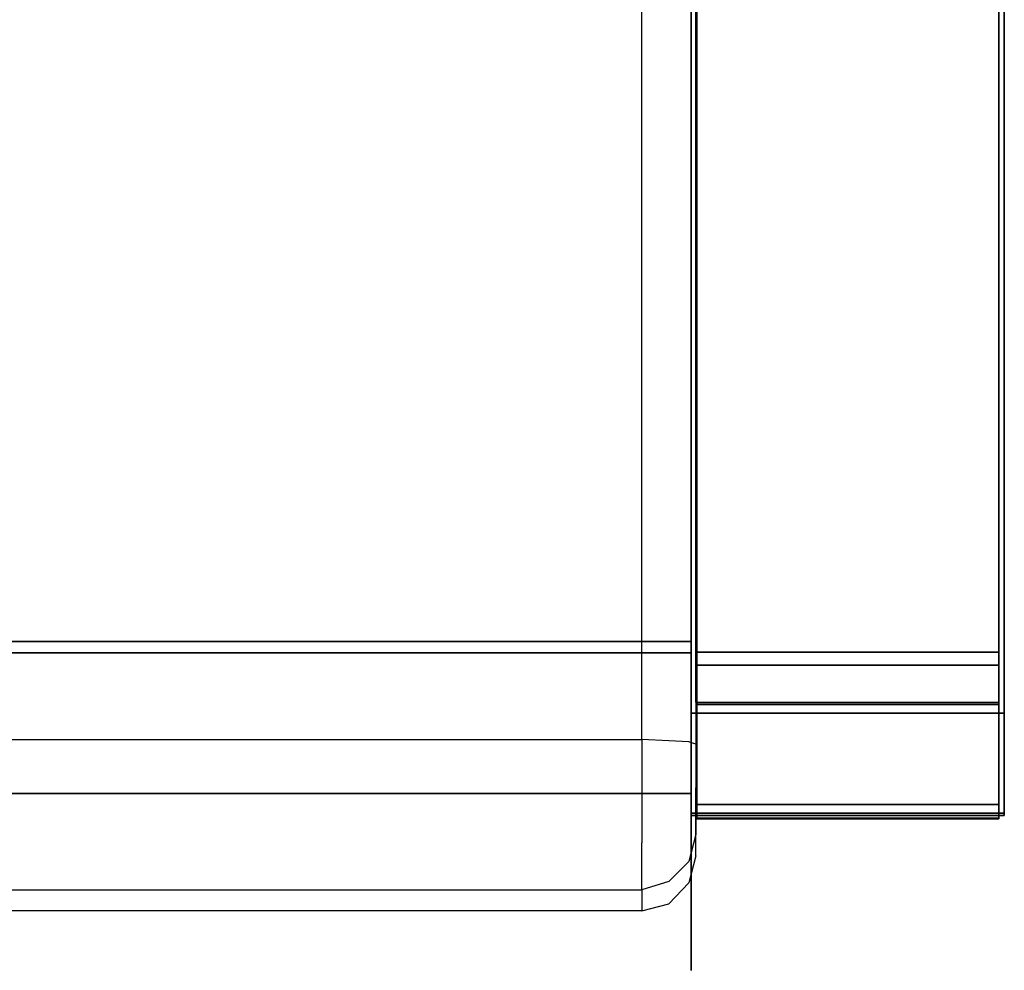
# Model space of a CAD drawing. Units: metres. Extents: x 140.009 to 140.651, y 13.504 to 14.184.
# Drawn here: x 140.472 to 140.651, y 13.504 to 13.677 of the extents above; entities that cross this region are included whole.
import ezdxf

# ---------------------------------------------------------------- set-up
doc = ezdxf.new("R2010")
doc.units = ezdxf.units.M
doc.header["$LTSCALE"] = 0.0125
for name, color, linetype in [('72_KUX_INSERT', 7, 'Continuous'), ('72_KUX_S5050_D2_ANY', 2, 'Continuous'), ('72_KUX_STUHL_D3_CH_GESTELL', 7, 'Continuous'), ('72_KUX_STUHL_D3_CH_POLSTER', 7, 'Continuous')]:
    doc.layers.add(name, color=color, linetype=linetype)

# ---------------------------------------------------------------- blocks, each defined once
blk = doc.blocks.new('72_KUX_S5050_D2_SESS1')
at = {"layer": '72_KUX_S5050_D2_ANY'}
for p, q in [((0.255, -0.26795), (0.255, 0.16531)), ((0.26483, -0.14847), (0.26483, -0.03583)), ((0.26483, -0.14847), (0.26483, -0.03583)), ((0.31998, -0.03583), (0.31998, -0.14847)), ((0.31998, -0.14847), (0.31998, -0.03583)), ((0.26483, -0.14847), (0.26483, -0.26111)), ((0.26483, -0.26111), (0.26483, -0.14847)), ((0.31998, -0.26111), (0.31998, -0.14847)), ((0.31998, -0.26111), (0.31998, -0.14847)), ((0.26483, -0.26111), (0.26483, -0.27073)), ((0.26483, -0.26111), (0.26483, -0.27073)), ((0.26483, -0.26111), (0.31998, -0.26111)), ((0.31998, -0.27073), (0.31998, -0.26111)), ((0.31998, -0.27073), (0.31998, -0.26111)), ((-0.255, -0.26795), (0.255, -0.26795)), ((0.255, -0.26795), (0.255, -0.278)), ((0.25992, -0.26817), (0.255, -0.26795)), ((0.26355, -0.26838), (0.25992, -0.26817)), ((0.26483, -0.26881), (0.26355, -0.26838)), ((0.26483, -0.27073), (0.26483, -0.27672)), ((0.26483, -0.27073), (0.26483, -0.27672)), ((0.31998, -0.27073), (0.31998, -0.27672)), ((0.31998, -0.27073), (0.31998, -0.27672)), ((0.26483, -0.27672), (0.26483, -0.28014)), ((0.26483, -0.28014), (0.26483, -0.27672)), ((0.31998, -0.27928), (0.31998, -0.27672)), ((0.31998, -0.27672), (0.31998, -0.27928)), ((0.255, -0.278), (0.255, -0.28676)), ((0.31998, -0.28228), (0.31998, -0.27928)), ((0.31998, -0.27928), (0.31998, -0.28228)), ((0.26483, -0.28014), (0.26483, -0.28377)), ((0.26483, -0.28377), (0.26483, -0.28014)), ((0.31998, -0.28228), (0.26483, -0.28228)), ((0.26483, -0.28377), (0.26483, -0.28527)), ((0.26483, -0.28527), (0.26483, -0.28377)), ((0.255, -0.29296), (0.255, -0.28676)), ((0.26483, -0.28527), (0.26355, -0.29018)), ((0.26483, -0.28912), (0.26483, -0.28527)), ((0.26483, -0.28912), (0.26483, -0.28527)), ((0.26355, -0.29018), (0.25992, -0.29382)), ((0.26483, -0.28912), (0.26355, -0.29403)), ((0.255, -0.29531), (0.255, -0.29296)), ((0.25992, -0.29382), (0.255, -0.29531)), ((-0.255, -0.29531), (0.255, -0.29531)), ((0.255, -0.29531), (0.255, -0.29916)), ((0.26355, -0.29403), (0.25992, -0.29788)), ((0.255, -0.29916), (-0.255, -0.29916)), ((0.255, -0.29916), (0.25992, -0.29788))]:
    blk.add_line(p, q, dxfattribs=at)
blk = doc.blocks.new('72kux_stuhl278EC756FC66D4F839E521B4287A7F752')
blk.add_blockref('72_KUX_S5050_D2_SESS1', (0, 0))
blk = doc.blocks.new('72KUX_S5050_D3_AL1')
for points, invisible_edges in [([(0, -0.18209, 0.35176), (0, 0.01159, 0.18707), (0, -0.53797, 0.17292), (0, -0.18209, 0.35176)], 15), ([(0, 0.0035, 0.12357), (0, -0.53797, 0.17292), (0, 0.01159, 0.18707), (0, 0.0035, 0.12357)], 11), ([(0.057, 0.0035, 0.12357), (0.057, 0.01159, 0.18707), (0.057, -0.53797, 0.17292), (0.057, 0.0035, 0.12357)], 14), ([(0.057, -0.53797, 0.17292), (0.057, 0.01159, 0.18707), (0.057, -0.18209, 0.35176), (0.057, -0.53797, 0.17292)], 15), ([(0, 0.00005, 0.05965), (0, -0.54056, 0.07587), (0, 0.0035, 0.12357), (0, 0.00005, 0.05965)], 11), ([(0, -0.54056, 0.07587), (0, -0.53797, 0.17292), (0, 0.0035, 0.12357), (0, -0.54056, 0.07587)], 14), ([(0.057, -0.54056, 0.07587), (0.057, 0.0035, 0.12357), (0.057, -0.53797, 0.17292), (0.057, -0.54056, 0.07587)], 11), ([(0.057, 0.0035, 0.12357), (0.057, -0.54056, 0.07587), (0.057, 0.00005, 0.05965), (0.057, 0.0035, 0.12357)], 11), ([(0, -0.54056, 0.07587), (0, 0.00005, 0.05965), (0, -0.54096, 0.03012), (0, -0.54056, 0.07587)], 11), ([(0, 0.00005, 0.05965), (0, -0.00037, 0.03977), (0, -0.54096, 0.03012), (0, 0.00005, 0.05965)], 14), ([(0, 0), (0.057, 0), (0, -0.54096, 0.03012), (0, 0)], 10), ([(0.057, 0), (0.057, -0.54096, 0.03012), (0, -0.54096, 0.03012), (0.057, 0)], 12), ([(0, -0.00038, 0.01988), (0, 0), (0, -0.54096, 0.03012), (0, -0.00038, 0.01988)], 12), ([(0.057, -0.00037, 0.03977), (0.057, 0.00005, 0.05965), (0.057, -0.54096, 0.03012), (0.057, -0.00037, 0.03977)], 14), ([(0.057, -0.54096, 0.03012), (0.057, 0.00005, 0.05965), (0.057, -0.54056, 0.07587), (0.057, -0.54096, 0.03012)], 11), ([(0.057, 0), (0.057, -0.00038, 0.01988), (0.057, -0.54096, 0.03012), (0.057, 0)], 10), ([(0, -0.00037, 0.03977), (0, -0.00038, 0.01988), (0, -0.54096, 0.03012), (0, -0.00037, 0.03977)], 14), ([(0.057, -0.00038, 0.01988), (0.057, -0.00037, 0.03977), (0.057, -0.54096, 0.03012), (0.057, -0.00038, 0.01988)], 14), ([(0, -0.29519, 0.36279), (0, -0.18209, 0.35176), (0, -0.53797, 0.17292), (0, -0.29519, 0.36279)], 14), ([(0.057, -0.53797, 0.17292), (0.057, -0.18209, 0.35176), (0.057, -0.29519, 0.36279), (0.057, -0.53797, 0.17292)], 13), ([(0.057, -0.29519, 0.36279), (0, -0.29519, 0.36279), (0.057, -0.40871, 0.36769), (0.057, -0.29519, 0.36279)], 11), ([(0, -0.29519, 0.36279), (0, -0.40871, 0.36769), (0.057, -0.40871, 0.36769), (0, -0.29519, 0.36279)], 14), ([(0, -0.53189, 0.26982), (0, -0.29519, 0.36279), (0, -0.53797, 0.17292), (0, -0.53189, 0.26982)], 11), ([(0, -0.40871, 0.36769), (0, -0.29519, 0.36279), (0, -0.53189, 0.26982), (0, -0.40871, 0.36769)], 14), ([(0.057, -0.40871, 0.36769), (0.057, -0.53189, 0.26982), (0.057, -0.29519, 0.36279), (0.057, -0.40871, 0.36769)], 11), ([(0.057, -0.53797, 0.17292), (0.057, -0.29519, 0.36279), (0.057, -0.53189, 0.26982), (0.057, -0.53797, 0.17292)], 11), ([(0.057, -0.52233, 0.36644), (0.057, -0.40871, 0.36769), (0, -0.52233, 0.36644), (0.057, -0.52233, 0.36644)], 10), ([(0.057, -0.40871, 0.36769), (0, -0.40871, 0.36769), (0, -0.52233, 0.36644), (0.057, -0.40871, 0.36769)], 13), ([(0, -0.52233, 0.36644), (0, -0.40871, 0.36769), (0, -0.53189, 0.26982), (0, -0.52233, 0.36644)], 10), ([(0.057, -0.52233, 0.36644), (0.057, -0.53189, 0.26982), (0.057, -0.40871, 0.36769), (0.057, -0.52233, 0.36644)], 10), ([(0.057, -0.52233, 0.36644), (0, -0.52233, 0.36644), (0.057, -0.53189, 0.26982), (0.057, -0.52233, 0.36644)], 10), ([(0, -0.52233, 0.36644), (0, -0.53189, 0.26982), (0.057, -0.53189, 0.26982), (0, -0.52233, 0.36644)], 14), ([(0.057, -0.53797, 0.17292), (0.057, -0.53189, 0.26982), (0, -0.53797, 0.17292), (0.057, -0.53797, 0.17292)], 14), ([(0.057, -0.53189, 0.26982), (0, -0.53189, 0.26982), (0, -0.53797, 0.17292), (0.057, -0.53189, 0.26982)], 13), ([(0, -0.54056, 0.07587), (0.057, -0.54056, 0.07587), (0, -0.53797, 0.17292), (0, -0.54056, 0.07587)], 10), ([(0.057, -0.54056, 0.07587), (0.057, -0.53797, 0.17292), (0, -0.53797, 0.17292), (0.057, -0.54056, 0.07587)], 14), ([(0, -0.54096, 0.03012), (0.057, -0.54096, 0.03012), (0, -0.54056, 0.07587), (0, -0.54096, 0.03012)], 10), ([(0.057, -0.54096, 0.03012), (0.057, -0.54056, 0.07587), (0, -0.54056, 0.07587), (0.057, -0.54096, 0.03012)], 12)]:
    blk.add_3dface(points, dxfattribs=dict(invisible_edges=invisible_edges))
blk = doc.blocks.new('72KUX_S5050_D3_FUSS2')
for points, invisible_edges in [([(0, 0.00265, 0.30314), (0.055, 0.00265, 0.30314), (0, 0.53961, 0.27325), (0, 0.00265, 0.30314)], 10), ([(0.055, 0.00265, 0.30314), (0.055, 0.53961, 0.27325), (0, 0.53961, 0.27325), (0.055, 0.00265, 0.30314)], 12), ([(0, 0.00265, 0.30314), (0, 0.53961, 0.27325), (0, 0.03037, 0.27278), (0, 0.00265, 0.30314)], 14), ([(0, 0.03037, 0.27278), (0, 0.53961, 0.27325), (0, 0.51222, 0.24595), (0, 0.03037, 0.27278)], 11), ([(0.055, 0.00265, 0.30314), (0.055, 0.03037, 0.27278), (0.055, 0.53961, 0.27325), (0.055, 0.00265, 0.30314)], 11), ([(0.055, 0.03037, 0.27278), (0.055, 0.51222, 0.24595), (0.055, 0.53961, 0.27325), (0.055, 0.03037, 0.27278)], 14), ([(0, 0.03037, 0.27278), (0, 0.51222, 0.24595), (0.055, 0.03037, 0.27278), (0, 0.03037, 0.27278)], 10), ([(0, 0.51222, 0.24595), (0.055, 0.51222, 0.24595), (0.055, 0.03037, 0.27278), (0, 0.51222, 0.24595)], 12), ([(0, 0.02799, -0.00024), (0, 0), (0, 0.03037, 0.27278), (0, 0.02799, -0.00024)], 10), ([(0, 0), (0, 0.00265, 0.30314), (0, 0.03037, 0.27278), (0, 0)], 14), ([(0, 0.03037, 0.27278), (0.055, 0.03037, 0.27278), (0, 0.02799, -0.00024), (0, 0.03037, 0.27278)], 10), ([(0.055, 0.03037, 0.27278), (0.055, 0.02799, -0.00024), (0, 0.02799, -0.00024), (0.055, 0.03037, 0.27278)], 12), ([(0.055, 0.00265, 0.30314), (0.055, 0), (0.055, 0.03037, 0.27278), (0.055, 0.00265, 0.30314)], 14), ([(0.055, 0), (0.055, 0.02799, -0.00024), (0.055, 0.03037, 0.27278), (0.055, 0)], 12), ([(0, 0.02799, -0.00024), (0.055, 0.02799, -0.00024), (0, 0), (0, 0.02799, -0.00024)], 10), ([(0.055, 0.02799, -0.00024), (0.055, 0), (0, 0), (0.055, 0.02799, -0.00024)], 12), ([(0, 0.00265, 0.30314), (0, 0), (0.055, 0.00265, 0.30314), (0, 0.00265, 0.30314)], 10), ([(0, 0), (0.055, 0), (0.055, 0.00265, 0.30314), (0, 0)], 12)]:
    blk.add_3dface(points, dxfattribs=dict(invisible_edges=invisible_edges))
blk = doc.blocks.new('72KUX_S5050_D3_ALAUF')
for points, invisible_edges in [([(0.055, -0.44699, 0.0657), (0.055, -0.3337, 0.06079), (0, -0.44699, 0.0657), (0.055, -0.44699, 0.0657)], 14), ([(0, -0.44699, 0.0657), (0.055, -0.3337, 0.06079), (0, -0.3337, 0.06079), (0, -0.44699, 0.0657)], 11), ([(0, -0.44699, 0.0657), (0, -0.3337, 0.06079), (0, -0.44715, 0.0557), (0, -0.44699, 0.0657)], 14), ([(0, -0.44715, 0.0557), (0, -0.3337, 0.06079), (0, -0.3344, 0.05081), (0, -0.44715, 0.0557)], 11), ([(0.055, -0.3344, 0.05081), (0.055, -0.44715, 0.0557), (0, -0.3344, 0.05081), (0.055, -0.3344, 0.05081)], 14), ([(0, -0.3344, 0.05081), (0.055, -0.44715, 0.0557), (0, -0.44715, 0.0557), (0, -0.3344, 0.05081)], 11), ([(0.055, -0.3344, 0.05081), (0.055, -0.3337, 0.06079), (0.055, -0.44715, 0.0557), (0.055, -0.3344, 0.05081)], 11), ([(0.055, -0.3337, 0.06079), (0.055, -0.44699, 0.0657), (0.055, -0.44715, 0.0557), (0.055, -0.3337, 0.06079)], 14), ([(0, -0.56037, 0.06453), (0.055, -0.44699, 0.0657), (0, -0.44699, 0.0657), (0, -0.56037, 0.06453)], 11), ([(0, -0.56037, 0.06453), (0.055, -0.56037, 0.06453), (0.055, -0.44699, 0.0657), (0, -0.56037, 0.06453)], 12), ([(0, -0.56037, 0.06453), (0, -0.44699, 0.0657), (0, -0.44715, 0.0557), (0, -0.56037, 0.06453)], 14), ([(0, -0.56, 0.05454), (0, -0.44715, 0.0557), (0.055, -0.56, 0.05454), (0, -0.56, 0.05454)], 10), ([(0.055, -0.56, 0.05454), (0, -0.44715, 0.0557), (0.055, -0.44715, 0.0557), (0.055, -0.56, 0.05454)], 11), ([(0, -0.56, 0.05454), (0, -0.56037, 0.06453), (0, -0.44715, 0.0557), (0, -0.56, 0.05454)], 10), ([(0.055, -0.44699, 0.0657), (0.055, -0.56037, 0.06453), (0.055, -0.44715, 0.0557), (0.055, -0.44699, 0.0657)], 14), ([(0.055, -0.56, 0.05454), (0.055, -0.44715, 0.0557), (0.055, -0.56037, 0.06453), (0.055, -0.56, 0.05454)], 10), ([(0, -0.56, 0.05454), (0.055, -0.56, 0.05454), (0, -0.56037, 0.06453), (0, -0.56, 0.05454)], 10), ([(0.055, -0.56, 0.05454), (0.055, -0.56037, 0.06453), (0, -0.56037, 0.06453), (0.055, -0.56, 0.05454)], 12)]:
    blk.add_3dface(points, dxfattribs=dict(invisible_edges=invisible_edges))
blk = doc.blocks.new('72KUX_S5050_D3_SITZ1')
for points, invisible_edges in [([(0.132, 0.5319, -0.01121), (0.19336, 0.04921, 0.04105), (0.07517, 0.04921, 0.04105), (0.132, 0.5319, -0.01121)], 13), ([(0.19336, 0.04921, 0.04105), (0.132, 0.5319, -0.01121), (0.1452, 0.5319, -0.01121), (0.19336, 0.04921, 0.04105)], 13), ([(0.19336, 0.04921, 0.04105), (0.1452, 0.5319, -0.01121), (0.17361, 0.5319, -0.01121), (0.19336, 0.04921, 0.04105)], 13), ([(0.19336, 0.04921, 0.04105), (0.17361, 0.5319, -0.01121), (0.20809, 0.5319, -0.01121), (0.19336, 0.04921, 0.04105)], 13), ([(0.19336, 0.04921, 0.04105), (0.2112, 0.5319, -0.01121), (0.231, 0.5319, -0.01121), (0.19336, 0.04921, 0.04105)], 13), ([(0.264, 0.5319, -0.01121), (0.264, 0.04921, 0.04105), (0.19336, 0.04921, 0.04105), (0.264, 0.5319, -0.01121)], 12), ([(0.19336, 0.04921, 0.04105), (0.20809, 0.5319, -0.01121), (0.2112, 0.5319, -0.01121), (0.19336, 0.04921, 0.04105)], 13), ([(0.19336, 0.04921, 0.04105), (0.231, 0.5319, -0.01121), (0.264, 0.5319, -0.01121), (0.19336, 0.04921, 0.04105)], 13), ([(0.264, 0.04921, 0.04105), (0.264, 0.5319, -0.01121), (0.264, 0.53158, 0.08334), (0.264, 0.04921, 0.04105)], 12), ([(0.264, 0.53158, 0.08334), (0.264, 0.48463, 0.0908), (0.264, 0.04921, 0.04105), (0.264, 0.53158, 0.08334)], 14), ([(0.264, 0.04921, 0.04105), (0.264, 0.48463, 0.0908), (0.264, 0.48147, 0.0938), (0.264, 0.04921, 0.04105)], 13), ([(0.264, 0.04921, 0.04105), (0.264, 0.48147, 0.0938), (0.264, 0.47863, 0.09685), (0.264, 0.04921, 0.04105)], 13), ([(0.264, 0.04921, 0.04105), (0.264, 0.47863, 0.09685), (0.264, 0.47588, 0.09991), (0.264, 0.04921, 0.04105)], 13), ([(0.264, 0.04921, 0.04105), (0.264, 0.47588, 0.09991), (0.264, 0.47296, 0.10294), (0.264, 0.04921, 0.04105)], 13), ([(0.264, 0.04921, 0.04105), (0.264, 0.47296, 0.10294), (0.264, 0.46964, 0.10592), (0.264, 0.04921, 0.04105)], 13), ([(0.264, 0.04921, 0.04105), (0.264, 0.46964, 0.10592), (0.264, 0.46566, 0.1088), (0.264, 0.04921, 0.04105)], 13), ([(0.264, 0.04921, 0.04105), (0.264, 0.46566, 0.1088), (0.264, 0.46078, 0.11156), (0.264, 0.04921, 0.04105)], 13), ([(0.264, 0.04921, 0.04105), (0.264, 0.46078, 0.11156), (0.264, 0.45513, 0.11419), (0.264, 0.04921, 0.04105)], 13), ([(0.264, 0.04921, 0.04105), (0.264, 0.45513, 0.11419), (0.264, 0.44897, 0.11671), (0.264, 0.04921, 0.04105)], 13), ([(0.264, 0.04921, 0.04105), (0.264, 0.44897, 0.11671), (0.264, 0.44225, 0.11915), (0.264, 0.04921, 0.04105)], 13), ([(0.264, 0.04921, 0.04105), (0.264, 0.44225, 0.11915), (0.264, 0.43493, 0.12152), (0.264, 0.04921, 0.04105)], 13), ([(0.264, 0.04921, 0.04105), (0.264, 0.43493, 0.12152), (0.264, 0.42696, 0.12383), (0.264, 0.04921, 0.04105)], 13), ([(0.264, 0.04921, 0.04105), (0.264, 0.42696, 0.12383), (0.264, 0.42263, 0.12498), (0.264, 0.04921, 0.04105)], 13), ([(0.264, 0.04921, 0.04105), (0.264, 0.42263, 0.12498), (0.264, 0.4183, 0.12612), (0.264, 0.04921, 0.04105)], 13), ([(0.264, 0.04921, 0.04105), (0.264, 0.4183, 0.12612), (0.264, 0.4136, 0.12726), (0.264, 0.04921, 0.04105)], 13), ([(0.264, 0.04921, 0.04105), (0.264, 0.4136, 0.12726), (0.264, 0.4089, 0.12838), (0.264, 0.04921, 0.04105)], 13), ([(0.264, 0.04921, 0.04105), (0.264, 0.4089, 0.12838), (0.264, 0.40387, 0.12946), (0.264, 0.04921, 0.04105)], 13), ([(0.264, 0.04921, 0.04105), (0.264, 0.40387, 0.12946), (0.264, 0.39884, 0.13052), (0.264, 0.04921, 0.04105)], 13), ([(0.264, 0.04921, 0.04105), (0.264, 0.39884, 0.13052), (0.264, 0.3935, 0.13151), (0.264, 0.04921, 0.04105)], 13), ([(0.264, 0.04921, 0.04105), (0.264, 0.3935, 0.13151), (0.264, 0.38816, 0.13245), (0.264, 0.04921, 0.04105)], 13), ([(0.264, 0.04921, 0.04105), (0.264, 0.38816, 0.13245), (0.264, 0.38248, 0.13329), (0.264, 0.04921, 0.04105)], 13), ([(0.264, 0.04921, 0.04105), (0.264, 0.38248, 0.13329), (0.264, 0.37679, 0.13406), (0.264, 0.04921, 0.04105)], 13), ([(0.264, 0.04921, 0.04105), (0.264, 0.37679, 0.13406), (0.264, 0.37072, 0.13471), (0.264, 0.04921, 0.04105)], 13), ([(0.264, 0.04921, 0.04105), (0.264, 0.37072, 0.13471), (0.264, 0.36463, 0.13525), (0.264, 0.04921, 0.04105)], 13), ([(0.264, 0.04921, 0.04105), (0.264, 0.36463, 0.13525), (0.264, 0.35812, 0.13562), (0.264, 0.04921, 0.04105)], 13), ([(0.264, 0.04921, 0.04105), (0.264, 0.35812, 0.13562), (0.264, 0.3516, 0.13587), (0.264, 0.04921, 0.04105)], 13), ([(0.264, 0.04921, 0.04105), (0.264, 0.3516, 0.13587), (0.264, 0.3446, 0.13594), (0.264, 0.04921, 0.04105)], 13), ([(0.264, 0.04921, 0.04105), (0.264, 0.3446, 0.13594), (0.264, 0.3376, 0.13595), (0.264, 0.04921, 0.04105)], 13), ([(0.264, 0.04921, 0.04105), (0.264, 0.3376, 0.13595), (0.264, 0.33014, 0.13601), (0.264, 0.04921, 0.04105)], 13), ([(0.264, 0.04921, 0.04105), (0.264, 0.33014, 0.13601), (0.264, 0.32276, 0.13662), (0.264, 0.04921, 0.04105)], 13), ([(0.264, 0.04921, 0.04105), (0.264, 0.32276, 0.13662), (0.264, 0.29174, 0.14413), (0.264, 0.04921, 0.04105)], 13), ([(0.264, 0.04921, 0.04105), (0.264, 0.29174, 0.14413), (0.264, 0.26049, 0.15025), (0.264, 0.04921, 0.04105)], 13), ([(0.264, 0.04921, 0.04105), (0.264, 0.26049, 0.15025), (0.264, 0.22894, 0.15434), (0.264, 0.04921, 0.04105)], 13), ([(0.264, 0.04921, 0.04105), (0.264, 0.22894, 0.15434), (0.264, 0.19731, 0.15798), (0.264, 0.04921, 0.04105)], 13), ([(0.264, 0.04921, 0.04105), (0.264, 0.19731, 0.15798), (0.264, 0.18182, 0.15916), (0.264, 0.04921, 0.04105)], 13), ([(0.264, 0.04921, 0.04105), (0.264, 0.18182, 0.15916), (0.264, 0.167, 0.16012), (0.264, 0.04921, 0.04105)], 13), ([(0.13027, 0.167, 0.16012), (-0.01482, 0.15283, 0.16085), (0.15199, 0.15283, 0.16085), (0.13027, 0.167, 0.16012)], 15), ([(0.15199, 0.15283, 0.16085), (0.14604, 0.167, 0.16012), (0.13027, 0.167, 0.16012), (0.15199, 0.15283, 0.16085)], 15), ([(0.14604, 0.167, 0.16012), (0.15199, 0.15283, 0.16085), (0.264, 0.15283, 0.16085), (0.14604, 0.167, 0.16012)], 15), ([(0.264, 0.15283, 0.16085), (0.264, 0.167, 0.16012), (0.14604, 0.167, 0.16012), (0.264, 0.15283, 0.16085)], 14), ([(0.264, 0.04921, 0.04105), (0.264, 0.167, 0.16012), (0.264, 0.15283, 0.16085), (0.264, 0.04921, 0.04105)], 13), ([(0.15986, 0.13928, 0.16136), (0.15199, 0.15283, 0.16085), (-0.01482, 0.15283, 0.16085), (0.15986, 0.13928, 0.16136)], 15), ([(-0.01482, 0.15283, 0.16085), (-0.00725, 0.13928, 0.16136), (0.15986, 0.13928, 0.16136), (-0.01482, 0.15283, 0.16085)], 15), ([(0.15199, 0.15283, 0.16085), (0.15986, 0.13928, 0.16136), (0.264, 0.13928, 0.16136), (0.15199, 0.15283, 0.16085)], 15), ([(0.264, 0.13928, 0.16136), (0.264, 0.15283, 0.16085), (0.15199, 0.15283, 0.16085), (0.264, 0.13928, 0.16136)], 14), ([(0.264, 0.04921, 0.04105), (0.264, 0.15283, 0.16085), (0.264, 0.13928, 0.16136), (0.264, 0.04921, 0.04105)], 13), ([(0.01531, 0.12634, 0.16166), (0.15986, 0.13928, 0.16136), (-0.00725, 0.13928, 0.16136), (0.01531, 0.12634, 0.16166)], 15), ([(0.15986, 0.13928, 0.16136), (0.01531, 0.12634, 0.16166), (0.17866, 0.12634, 0.16166), (0.15986, 0.13928, 0.16136)], 15), ([(0.17866, 0.12634, 0.16166), (0.264, 0.13928, 0.16136), (0.15986, 0.13928, 0.16136), (0.17866, 0.12634, 0.16166)], 15), ([(0.264, 0.13928, 0.16136), (0.17866, 0.12634, 0.16166), (0.264, 0.12634, 0.16166), (0.264, 0.13928, 0.16136)], 11), ([(0.264, 0.04921, 0.04105), (0.264, 0.13928, 0.16136), (0.264, 0.12634, 0.16166), (0.264, 0.04921, 0.04105)], 13), ([(0.132, 0.11399, 0.16174), (0.17866, 0.12634, 0.16166), (0.01531, 0.12634, 0.16166), (0.132, 0.11399, 0.16174)], 15), ([(0.17866, 0.12634, 0.16166), (0.132, 0.11399, 0.16174), (0.18951, 0.11399, 0.16174), (0.17866, 0.12634, 0.16166)], 15), ([(0.264, 0.11399, 0.16174), (0.264, 0.12634, 0.16166), (0.17866, 0.12634, 0.16166), (0.264, 0.11399, 0.16174)], 14), ([(0.17866, 0.12634, 0.16166), (0.18951, 0.11399, 0.16174), (0.264, 0.11399, 0.16174), (0.17866, 0.12634, 0.16166)], 15), ([(0.264, 0.04921, 0.04105), (0.264, 0.12634, 0.16166), (0.264, 0.11399, 0.16174), (0.264, 0.04921, 0.04105)], 13), ([(0.132, 0.11399, 0.16174), (0.132, 0.10221, 0.16162), (0.20613, 0.10221, 0.16162), (0.132, 0.11399, 0.16174)], 15), ([(0.20613, 0.10221, 0.16162), (0.18951, 0.11399, 0.16174), (0.132, 0.11399, 0.16174), (0.20613, 0.10221, 0.16162)], 15), ([(0.264, 0.10221, 0.16162), (0.264, 0.11399, 0.16174), (0.18951, 0.11399, 0.16174), (0.264, 0.10221, 0.16162)], 14), ([(0.18951, 0.11399, 0.16174), (0.20613, 0.10221, 0.16162), (0.264, 0.10221, 0.16162), (0.18951, 0.11399, 0.16174)], 15), ([(0.264, 0.04921, 0.04105), (0.264, 0.11399, 0.16174), (0.264, 0.10221, 0.16162), (0.264, 0.04921, 0.04105)], 13), ([(0.20613, 0.10221, 0.16162), (0.132, 0.09091, 0.16131), (0.21942, 0.09091, 0.16131), (0.20613, 0.10221, 0.16162)], 15), ([(0.132, 0.09091, 0.16131), (0.20613, 0.10221, 0.16162), (0.132, 0.10221, 0.16162), (0.132, 0.09091, 0.16131)], 15), ([(0.21942, 0.09091, 0.16131), (0.264, 0.10221, 0.16162), (0.20613, 0.10221, 0.16162), (0.21942, 0.09091, 0.16131)], 15), ([(0.264, 0.10221, 0.16162), (0.21942, 0.09091, 0.16131), (0.264, 0.09091, 0.16131), (0.264, 0.10221, 0.16162)], 11), ([(0.264, 0.04921, 0.04105), (0.264, 0.10221, 0.16162), (0.264, 0.09091, 0.16131), (0.264, 0.04921, 0.04105)], 13), ([(0.22797, 0.08009, 0.16084), (0.21942, 0.09091, 0.16131), (0.132, 0.09091, 0.16131), (0.22797, 0.08009, 0.16084)], 15), ([(0.132, 0.09091, 0.16131), (0.132, 0.08009, 0.16084), (0.22797, 0.08009, 0.16084), (0.132, 0.09091, 0.16131)], 15), ([(0.264, 0.08009, 0.16084), (0.264, 0.09091, 0.16131), (0.21942, 0.09091, 0.16131), (0.264, 0.08009, 0.16084)], 14), ([(0.21942, 0.09091, 0.16131), (0.22797, 0.08009, 0.16084), (0.264, 0.08009, 0.16084), (0.21942, 0.09091, 0.16131)], 15), ([(0.264, 0.04921, 0.04105), (0.264, 0.09091, 0.16131), (0.264, 0.08009, 0.16084), (0.264, 0.04921, 0.04105)], 13), ([(0.22797, 0.08009, 0.16084), (0.132, 0.06984, 0.16016), (0.264, 0.06984, 0.16016), (0.22797, 0.08009, 0.16084)], 15), ([(0.132, 0.06984, 0.16016), (0.22797, 0.08009, 0.16084), (0.132, 0.08009, 0.16084), (0.132, 0.06984, 0.16016)], 15), ([(0.264, 0.06984, 0.16016), (0.264, 0.08009, 0.16084), (0.22797, 0.08009, 0.16084), (0.264, 0.06984, 0.16016)], 14), ([(0.264, 0.04921, 0.04105), (0.264, 0.08009, 0.16084), (0.264, 0.06984, 0.16016), (0.264, 0.04921, 0.04105)], 13), ([(0.132, 0.06984, 0.16016), (0.07663, 0.06024, 0.15925), (0.23777, 0.06024, 0.15925), (0.132, 0.06984, 0.16016)], 15), ([(0.23777, 0.06024, 0.15925), (0.264, 0.06984, 0.16016), (0.132, 0.06984, 0.16016), (0.23777, 0.06024, 0.15925)], 15), ([(0.264, 0.06984, 0.16016), (0.23777, 0.06024, 0.15925), (0.264, 0.06024, 0.15925), (0.264, 0.06984, 0.16016)], 11), ([(0.264, 0.04921, 0.04105), (0.264, 0.06984, 0.16016), (0.264, 0.06024, 0.15925), (0.264, 0.04921, 0.04105)], 13), ([(0.08926, 0.05138, 0.15807), (0.23777, 0.06024, 0.15925), (0.07663, 0.06024, 0.15925), (0.08926, 0.05138, 0.15807)], 15), ([(0.23777, 0.06024, 0.15925), (0.08926, 0.05138, 0.15807), (0.264, 0.05138, 0.15807), (0.23777, 0.06024, 0.15925)], 15), ([(0.264, 0.05138, 0.15807), (0.264, 0.06024, 0.15925), (0.23777, 0.06024, 0.15925), (0.264, 0.05138, 0.15807)], 14), ([(0.264, 0.04921, 0.04105), (0.264, 0.06024, 0.15925), (0.264, 0.05138, 0.15807), (0.264, 0.04921, 0.04105)], 13), ([(0.264, 0.04334, 0.1566), (0.264, 0.05138, 0.15807), (0.08926, 0.05138, 0.15807), (0.264, 0.04334, 0.1566)], 14), ([(0.08926, 0.05138, 0.15807), (0.09512, 0.04334, 0.1566), (0.264, 0.04334, 0.1566), (0.08926, 0.05138, 0.15807)], 15), ([(0.264, 0.04921, 0.04105), (0.264, 0.05138, 0.15807), (0.264, 0.04334, 0.1566), (0.264, 0.04921, 0.04105)], 13), ([(0.11577, 0.04717, 0.00127), (0.07517, 0.04921, 0.04105), (0.19336, 0.04921, 0.04105), (0.11577, 0.04717, 0.00127)], 13), ([(0.19336, 0.04921, 0.04105), (0.264, 0.04717, 0.00127), (0.11577, 0.04717, 0.00127), (0.19336, 0.04921, 0.04105)], 13), ([(0.264, 0.04717, 0.00127), (0.19336, 0.04921, 0.04105), (0.264, 0.04921, 0.04105), (0.264, 0.04717, 0.00127)], 9), ([(0.264, 0.04921, 0.04105), (0.264, 0.03623, 0.15479), (0.264, 0.03026, 0.15278), (0.264, 0.04921, 0.04105)], 13), ([(0.264, 0.04921, 0.04105), (0.264, -0.01069, 0.04836), (0.264, -0.01033, 0.03925), (0.264, 0.04921, 0.04105)], 13), ([(0.264, 0.04921, 0.04105), (0.264, 0.00021, 0.11558), (0.264, -0.00248, 0.10835), (0.264, 0.04921, 0.04105)], 13), ([(0.264, 0.04717, 0.00127), (0.264, 0.04921, 0.04105), (0.264, -0.01033, 0.03925), (0.264, 0.04717, 0.00127)], 14), ([(0.264, 0.04921, 0.04105), (0.264, 0.01239, 0.13843), (0.264, 0.00938, 0.13386), (0.264, 0.04921, 0.04105)], 13), ([(0.264, 0.04921, 0.04105), (0.264, -0.00837, 0.08517), (0.264, -0.00947, 0.07678), (0.264, 0.04921, 0.04105)], 13), ([(0.264, 0.04921, 0.04105), (0.264, 0.01819, 0.14551), (0.264, 0.01525, 0.14227), (0.264, 0.04921, 0.04105)], 13), ([(0.264, 0.04921, 0.04105), (0.264, 0.02544, 0.15065), (0.264, 0.0215, 0.14826), (0.264, 0.04921, 0.04105)], 13), ([(0.264, 0.04921, 0.04105), (0.264, -0.01024, 0.06755), (0.264, -0.01065, 0.05794), (0.264, 0.04921, 0.04105)], 13), ([(0.264, 0.04921, 0.04105), (0.264, 0.00621, 0.12847), (0.264, 0.00313, 0.12233), (0.264, 0.04921, 0.04105)], 13), ([(0.264, 0.04921, 0.04105), (0.264, -0.00486, 0.10079), (0.264, -0.00684, 0.09301), (0.264, 0.04921, 0.04105)], 13), ([(0.264, 0.04921, 0.04105), (0.264, 0.04334, 0.1566), (0.264, 0.03623, 0.15479), (0.264, 0.04921, 0.04105)], 13), ([(0.264, 0.04921, 0.04105), (0.264, -0.00684, 0.09301), (0.264, -0.00837, 0.08517), (0.264, 0.04921, 0.04105)], 13), ([(0.264, 0.04921, 0.04105), (0.264, -0.01065, 0.05794), (0.264, -0.01069, 0.04836), (0.264, 0.04921, 0.04105)], 13), ([(0.264, 0.04921, 0.04105), (0.264, -0.00947, 0.07678), (0.264, -0.01024, 0.06755), (0.264, 0.04921, 0.04105)], 13), ([(0.264, 0.04921, 0.04105), (0.264, 0.00938, 0.13386), (0.264, 0.00621, 0.12847), (0.264, 0.04921, 0.04105)], 13), ([(0.264, 0.04921, 0.04105), (0.264, -0.00248, 0.10835), (0.264, -0.00486, 0.10079), (0.264, 0.04921, 0.04105)], 13), ([(0.264, 0.04921, 0.04105), (0.264, 0.0215, 0.14826), (0.264, 0.01819, 0.14551), (0.264, 0.04921, 0.04105)], 13), ([(0.264, 0.04921, 0.04105), (0.264, 0.00313, 0.12233), (0.264, 0.00021, 0.11558), (0.264, 0.04921, 0.04105)], 13), ([(0.264, 0.04921, 0.04105), (0.264, 0.03026, 0.15278), (0.264, 0.02544, 0.15065), (0.264, 0.04921, 0.04105)], 13), ([(0.264, 0.04921, 0.04105), (0.264, 0.01525, 0.14227), (0.264, 0.01239, 0.13843), (0.264, 0.04921, 0.04105)], 13), ([(0.11577, 0.04717, 0.00127), (0.17697, 0.04193, 0.00096), (0.11033, 0.04193, 0.00096), (0.11577, 0.04717, 0.00127)], 15), ([(0.22852, 0.04193, 0.00096), (0.11577, 0.04717, 0.00127), (0.264, 0.04717, 0.00127), (0.22852, 0.04193, 0.00096)], 13), ([(0.11577, 0.04717, 0.00127), (0.22852, 0.04193, 0.00096), (0.17697, 0.04193, 0.00096), (0.11577, 0.04717, 0.00127)], 15), ([(0.264, 0.04717, 0.00127), (0.264, 0.04193, 0.00096), (0.22852, 0.04193, 0.00096), (0.264, 0.04717, 0.00127)], 14), ([(0.264, 0.04193, 0.00096), (0.264, 0.04717, 0.00127), (0.264, -0.01033, 0.03925), (0.264, 0.04193, 0.00096)], 14), ([(0.09512, 0.04334, 0.1566), (0.0922, 0.03623, 0.15479), (0.264, 0.03623, 0.15479), (0.09512, 0.04334, 0.1566)], 15), ([(0.264, 0.03623, 0.15479), (0.264, 0.04334, 0.1566), (0.09512, 0.04334, 0.1566), (0.264, 0.03623, 0.15479)], 14), ([(0.00513, 0.0365, 0.00037), (0.11033, 0.04193, 0.00096), (0.17697, 0.04193, 0.00096), (0.00513, 0.0365, 0.00037)], 15), ([(0.17697, 0.04193, 0.00096), (0.264, 0.0365, 0.00037), (0.00513, 0.0365, 0.00037), (0.17697, 0.04193, 0.00096)], 15), ([(0.264, 0.0365, 0.00037), (0.17697, 0.04193, 0.00096), (0.22852, 0.04193, 0.00096), (0.264, 0.0365, 0.00037)], 15), ([(0.264, 0.0365, 0.00037), (0.22852, 0.04193, 0.00096), (0.264, 0.04193, 0.00096), (0.264, 0.0365, 0.00037)], 11), ([(0.264, 0.0365, 0.00037), (0.264, 0.04193, 0.00096), (0.264, -0.01033, 0.03925), (0.264, 0.0365, 0.00037)], 14), ([(0.264, 0.03103, -0.00029), (-0.264, 0.0365, 0.00037), (0.00513, 0.0365, 0.00037), (0.264, 0.03103, -0.00029)], 15), ([(-0.264, 0.0365, 0.00037), (0.264, 0.03103, -0.00029), (-0.264, 0.03103, -0.00029), (-0.264, 0.0365, 0.00037)], 11), ([(0.264, 0.03103, -0.00029), (0.00513, 0.0365, 0.00037), (0.264, 0.0365, 0.00037), (0.264, 0.03103, -0.00029)], 11), ([(0.11181, 0.03026, 0.15278), (0.264, 0.03623, 0.15479), (0.0922, 0.03623, 0.15479), (0.11181, 0.03026, 0.15278)], 15), ([(0.264, 0.03623, 0.15479), (0.11181, 0.03026, 0.15278), (0.264, 0.03026, 0.15278), (0.264, 0.03623, 0.15479)], 11), ([(0.264, 0.03103, -0.00029), (0.264, 0.0365, 0.00037), (0.264, -0.00956, 0.03105), (0.264, 0.03103, -0.00029)], 14), ([(0.264, 0.0365, 0.00037), (0.264, -0.01033, 0.03925), (0.264, -0.00956, 0.03105), (0.264, 0.0365, 0.00037)], 13), ([(-0.19322, 0.02566, -0.00081), (-0.264, 0.03103, -0.00029), (0.264, 0.03103, -0.00029), (-0.19322, 0.02566, -0.00081)], 15), ([(0.264, 0.03103, -0.00029), (-0.0735, 0.02566, -0.00081), (-0.19322, 0.02566, -0.00081), (0.264, 0.03103, -0.00029)], 15), ([(0.264, 0.03103, -0.00029), (0.09671, 0.02566, -0.00081), (-0.0735, 0.02566, -0.00081), (0.264, 0.03103, -0.00029)], 15), ([(0.264, 0.03103, -0.00029), (0.264, 0.02566, -0.00081), (0.09671, 0.02566, -0.00081), (0.264, 0.03103, -0.00029)], 14), ([(0.264, 0.03103, -0.00029), (0.264, -0.00956, 0.03105), (0.264, -0.00837, 0.02419), (0.264, 0.03103, -0.00029)], 13), ([(0.264, 0.02566, -0.00081), (0.264, 0.03103, -0.00029), (0.264, -0.00837, 0.02419), (0.264, 0.02566, -0.00081)], 14), ([(0.11181, 0.03026, 0.15278), (0.1243, 0.02544, 0.15065), (0.264, 0.02544, 0.15065), (0.11181, 0.03026, 0.15278)], 15), ([(0.264, 0.02544, 0.15065), (0.264, 0.03026, 0.15278), (0.11181, 0.03026, 0.15278), (0.264, 0.02544, 0.15065)], 14), ([(0.13826, 0.02051, -0.00098), (0.09671, 0.02566, -0.00081), (0.264, 0.02566, -0.00081), (0.13826, 0.02051, -0.00098)], 15), ([(0.1243, 0.02544, 0.15065), (0.11924, 0.0215, 0.14826), (0.264, 0.0215, 0.14826), (0.1243, 0.02544, 0.15065)], 13), ([(0.264, 0.0215, 0.14826), (0.264, 0.02544, 0.15065), (0.1243, 0.02544, 0.15065), (0.264, 0.0215, 0.14826)], 14), ([(0.264, 0.02566, -0.00081), (0.21987, 0.02051, -0.00098), (0.13826, 0.02051, -0.00098), (0.264, 0.02566, -0.00081)], 15), ([(0.264, 0.02566, -0.00081), (0.264, 0.02051, -0.00098), (0.21987, 0.02051, -0.00098), (0.264, 0.02566, -0.00081)], 14), ([(0.264, 0.02051, -0.00098), (0.264, 0.02566, -0.00081), (0.264, -0.00671, 0.01865), (0.264, 0.02051, -0.00098)], 14), ([(0.264, 0.02566, -0.00081), (0.264, -0.00837, 0.02419), (0.264, -0.00671, 0.01865), (0.264, 0.02566, -0.00081)], 13), ([(0.05596, 0.01573, -0.00058), (0.13826, 0.02051, -0.00098), (0.21987, 0.02051, -0.00098), (0.05596, 0.01573, -0.00058)], 15), ([(0.21987, 0.02051, -0.00098), (0.264, 0.01573, -0.00058), (0.05596, 0.01573, -0.00058), (0.21987, 0.02051, -0.00098)], 15), ([(0.11924, 0.0215, 0.14826), (0.12106, 0.01819, 0.14551), (0.264, 0.01819, 0.14551), (0.11924, 0.0215, 0.14826)], 15), ([(0.264, 0.01819, 0.14551), (0.264, 0.0215, 0.14826), (0.11924, 0.0215, 0.14826), (0.264, 0.01819, 0.14551)], 12), ([(0.264, 0.01573, -0.00058), (0.21987, 0.02051, -0.00098), (0.264, 0.02051, -0.00098), (0.264, 0.01573, -0.00058)], 11), ([(0.264, 0.02051, -0.00098), (0.264, -0.00671, 0.01865), (0.264, -0.00461, 0.01402), (0.264, 0.02051, -0.00098)], 13), ([(0.264, 0.02051, -0.00098), (0.264, -0.00209, 0.01019), (0.264, 0.00081, 0.00705), (0.264, 0.02051, -0.00098)], 13), ([(0.264, 0.00763, 0.00236), (0.264, 0.02051, -0.00098), (0.264, 0.00406, 0.00448), (0.264, 0.00763, 0.00236)], 11), ([(0.264, 0.02051, -0.00098), (0.264, -0.00461, 0.01402), (0.264, -0.00209, 0.01019), (0.264, 0.02051, -0.00098)], 13), ([(0.264, 0.02051, -0.00098), (0.264, 0.00081, 0.00705), (0.264, 0.00406, 0.00448), (0.264, 0.02051, -0.00098)], 13), ([(0.264, 0.00763, 0.00236), (0.264, 0.01573, -0.00058), (0.264, 0.02051, -0.00098), (0.264, 0.00763, 0.00236)], 13), ([(0.0924, 0.01525, 0.14227), (0.264, 0.01819, 0.14551), (0.12106, 0.01819, 0.14551), (0.0924, 0.01525, 0.14227)], 15), ([(0.264, 0.01819, 0.14551), (0.0924, 0.01525, 0.14227), (0.1848, 0.01525, 0.14227), (0.264, 0.01819, 0.14551)], 15), ([(0.264, 0.01819, 0.14551), (0.1848, 0.01525, 0.14227), (0.264, 0.01525, 0.14227), (0.264, 0.01819, 0.14551)], 11), ([(0.05596, 0.01573, -0.00058), (0.16718, 0.01147, 0.00059), (-0.03156, 0.01147, 0.00059), (0.05596, 0.01573, -0.00058)], 15), ([(0.16718, 0.01147, 0.00059), (0.05596, 0.01573, -0.00058), (0.264, 0.01573, -0.00058), (0.16718, 0.01147, 0.00059)], 15), ([(0.12273, 0.01239, 0.13843), (0.1848, 0.01525, 0.14227), (0.0924, 0.01525, 0.14227), (0.12273, 0.01239, 0.13843)], 15), ([(0.1848, 0.01525, 0.14227), (0.12273, 0.01239, 0.13843), (0.264, 0.01239, 0.13843), (0.1848, 0.01525, 0.14227)], 15), ([(0.264, 0.01573, -0.00058), (0.264, 0.01147, 0.00059), (0.16718, 0.01147, 0.00059), (0.264, 0.01573, -0.00058)], 14), ([(0.264, 0.01239, 0.13843), (0.264, 0.01525, 0.14227), (0.1848, 0.01525, 0.14227), (0.264, 0.01239, 0.13843)], 14), ([(0.264, 0.00763, 0.00236), (0.264, 0.01147, 0.00059), (0.264, 0.01573, -0.00058), (0.264, 0.00763, 0.00236)], 12), ([(-0.264, 0.00763, 0.00236), (-0.03156, 0.01147, 0.00059), (0.16718, 0.01147, 0.00059), (-0.264, 0.00763, 0.00236)], 15), ([(0.16718, 0.01147, 0.00059), (0.264, 0.00763, 0.00236), (-0.264, 0.00763, 0.00236), (0.16718, 0.01147, 0.00059)], 15), ([(0.12846, 0.00938, 0.13386), (0.264, 0.01239, 0.13843), (0.12273, 0.01239, 0.13843), (0.12846, 0.00938, 0.13386)], 15), ([(0.264, 0.01239, 0.13843), (0.12846, 0.00938, 0.13386), (0.264, 0.00938, 0.13386), (0.264, 0.01239, 0.13843)], 11), ([(0.264, 0.00763, 0.00236), (0.16718, 0.01147, 0.00059), (0.264, 0.01147, 0.00059), (0.264, 0.00763, 0.00236)], 11), ([(0.12846, 0.00938, 0.13386), (0.12615, 0.00621, 0.12847), (0.264, 0.00621, 0.12847), (0.12846, 0.00938, 0.13386)], 15), ([(0.264, 0.00621, 0.12847), (0.264, 0.00938, 0.13386), (0.12846, 0.00938, 0.13386), (0.264, 0.00621, 0.12847)], 14), ([(0.264, 0.00406, 0.00448), (-0.264, 0.00763, 0.00236), (0.264, 0.00763, 0.00236), (0.264, 0.00406, 0.00448)], 11), ([(-0.264, 0.00763, 0.00236), (0.264, 0.00406, 0.00448), (-0.264, 0.00406, 0.00448), (-0.264, 0.00763, 0.00236)], 11), ([(0.13555, 0.00313, 0.12233), (0.264, 0.00621, 0.12847), (0.12615, 0.00621, 0.12847), (0.13555, 0.00313, 0.12233)], 15), ([(0.264, 0.00621, 0.12847), (0.13555, 0.00313, 0.12233), (0.264, 0.00313, 0.12233), (0.264, 0.00621, 0.12847)], 11), ([(-0.264, 0.00406, 0.00448), (0.264, 0.00081, 0.00705), (-0.264, 0.00081, 0.00705), (-0.264, 0.00406, 0.00448)], 11), ([(0.264, 0.00081, 0.00705), (-0.264, 0.00406, 0.00448), (0.264, 0.00406, 0.00448), (0.264, 0.00081, 0.00705)], 11), ([(0.13555, 0.00313, 0.12233), (0.09565, 0.00021, 0.11558), (0.264, 0.00021, 0.11558), (0.13555, 0.00313, 0.12233)], 15), ([(0.264, 0.00021, 0.11558), (0.264, 0.00313, 0.12233), (0.13555, 0.00313, 0.12233), (0.264, 0.00021, 0.11558)], 14), ([(0.02187, -0.00209, 0.01019), (-0.264, 0.00081, 0.00705), (0.264, 0.00081, 0.00705), (0.02187, -0.00209, 0.01019)], 15), ([(0.264, 0.00081, 0.00705), (0.264, -0.00209, 0.01019), (0.02187, -0.00209, 0.01019), (0.264, 0.00081, 0.00705)], 14), ([(0.09565, 0.00021, 0.11558), (0.07392, -0.00248, 0.10835), (0.264, -0.00248, 0.10835), (0.09565, 0.00021, 0.11558)], 15), ([(0.264, -0.00248, 0.10835), (0.264, 0.00021, 0.11558), (0.09565, 0.00021, 0.11558), (0.264, -0.00248, 0.10835)], 14), ([(0.02187, -0.00209, 0.01019), (0.264, -0.00461, 0.01402), (-0.264, -0.00461, 0.01402), (0.02187, -0.00209, 0.01019)], 15), ([(0.264, -0.00461, 0.01402), (0.02187, -0.00209, 0.01019), (0.264, -0.00209, 0.01019), (0.264, -0.00461, 0.01402)], 11), ([(0.10692, -0.00486, 0.10079), (0.264, -0.00248, 0.10835), (0.07392, -0.00248, 0.10835), (0.10692, -0.00486, 0.10079)], 15), ([(0.264, -0.00248, 0.10835), (0.10692, -0.00486, 0.10079), (0.264, -0.00486, 0.10079), (0.264, -0.00248, 0.10835)], 11), ([(0.04028, -0.00671, 0.01865), (-0.264, -0.00461, 0.01402), (0.264, -0.00461, 0.01402), (0.04028, -0.00671, 0.01865)], 15), ([(0.264, -0.00461, 0.01402), (0.264, -0.00671, 0.01865), (0.04028, -0.00671, 0.01865), (0.264, -0.00461, 0.01402)], 14), ([(0.10692, -0.00486, 0.10079), (0.04483, -0.00684, 0.09301), (0.264, -0.00684, 0.09301), (0.10692, -0.00486, 0.10079)], 15), ([(0.264, -0.00684, 0.09301), (0.264, -0.00486, 0.10079), (0.10692, -0.00486, 0.10079), (0.264, -0.00684, 0.09301)], 14), ([(0.264, -0.00837, 0.02419), (0.04028, -0.00671, 0.01865), (0.264, -0.00671, 0.01865), (0.264, -0.00837, 0.02419)], 11), ([(0.04028, -0.00671, 0.01865), (0.264, -0.00837, 0.02419), (0.06247, -0.00837, 0.02419), (0.04028, -0.00671, 0.01865)], 15), ([(0.06177, -0.00837, 0.08517), (0.264, -0.00684, 0.09301), (0.04483, -0.00684, 0.09301), (0.06177, -0.00837, 0.08517)], 15), ([(0.264, -0.00684, 0.09301), (0.06177, -0.00837, 0.08517), (0.264, -0.00837, 0.08517), (0.264, -0.00684, 0.09301)], 11), ([(0.06247, -0.00837, 0.02419), (0.264, -0.00956, 0.03105), (-0.04972, -0.00956, 0.03105), (0.06247, -0.00837, 0.02419)], 15), ([(0.06177, -0.00837, 0.08517), (0.00049, -0.00947, 0.07678), (0.264, -0.00947, 0.07678), (0.06177, -0.00837, 0.08517)], 15), ([(0.264, -0.00947, 0.07678), (0.264, -0.00837, 0.08517), (0.06177, -0.00837, 0.08517), (0.264, -0.00947, 0.07678)], 14), ([(0.264, -0.00956, 0.03105), (0.06247, -0.00837, 0.02419), (0.264, -0.00837, 0.02419), (0.264, -0.00956, 0.03105)], 11), ([(0.00049, -0.00947, 0.07678), (-0.0676, -0.01024, 0.06755), (0.264, -0.01024, 0.06755), (0.00049, -0.00947, 0.07678)], 15), ([(0.264, -0.01065, 0.05794), (0.264, -0.01024, 0.06755), (-0.0676, -0.01024, 0.06755), (0.264, -0.01065, 0.05794)], 14), ([(-0.0676, -0.01024, 0.06755), (-0.06037, -0.01065, 0.05794), (0.264, -0.01065, 0.05794), (-0.0676, -0.01024, 0.06755)], 15), ([(0.03843, -0.01069, 0.04836), (0.264, -0.01065, 0.05794), (-0.06037, -0.01065, 0.05794), (0.03843, -0.01069, 0.04836)], 15), ([(-0.02143, -0.01033, 0.03925), (-0.04972, -0.00956, 0.03105), (0.264, -0.00956, 0.03105), (-0.02143, -0.01033, 0.03925)], 15), ([(0.264, -0.00956, 0.03105), (0.264, -0.01033, 0.03925), (-0.02143, -0.01033, 0.03925), (0.264, -0.00956, 0.03105)], 14), ([(0.03843, -0.01069, 0.04836), (-0.02143, -0.01033, 0.03925), (0.264, -0.01033, 0.03925), (0.03843, -0.01069, 0.04836)], 15), ([(0.264, -0.01024, 0.06755), (0.264, -0.00947, 0.07678), (0.00049, -0.00947, 0.07678), (0.264, -0.01024, 0.06755)], 14), ([(0.264, -0.01033, 0.03925), (0.264, -0.01069, 0.04836), (0.03843, -0.01069, 0.04836), (0.264, -0.01033, 0.03925)], 14), ([(0.264, -0.01065, 0.05794), (0.03843, -0.01069, 0.04836), (0.264, -0.01069, 0.04836), (0.264, -0.01065, 0.05794)], 11)]:
    blk.add_3dface(points, dxfattribs=dict(invisible_edges=invisible_edges))
blk = doc.blocks.new('XCAD037481D72576873EEEFF308F133EC908D9')
at = {"color": 7}
blk.add_blockref('72kux_stuhl278EC756FC66D4F839E521B4287A7F752', (0, 0), dxfattribs=at)
at = {"layer": '72_KUX_STUHL_D3_CH_GESTELL', "color": 0, "extrusion": (0, 0, -1), "zscale": -1}
for name, p in [('72KUX_S5050_D3_ALAUF', (-0.32, 0.2988, -0.5851)), ('72KUX_S5050_D3_FUSS2', (-0.32, -0.2824))]:
    blk.add_blockref(name, p, dxfattribs=at)
at = {"layer": '72_KUX_STUHL_D3_CH_POLSTER', "color": 0, "extrusion": (0, 0, -1), "zscale": -1}
blk.add_blockref('72KUX_S5050_D3_AL1', (-0.321, 0.2592, -0.2731), dxfattribs=at)
at = {"layer": '72_KUX_STUHL_D3_CH_POLSTER', "color": 0}
blk.add_blockref('72KUX_S5050_D3_SITZ1', (0, -0.2993, 0.3043), dxfattribs=at)

msp = doc.modelspace()

# ---------------------------------------------------------------- block references
at = {"layer": '72_KUX_INSERT'}
msp.add_blockref('XCAD037481D72576873EEEFF308F133EC908D9', (140.33035, 13.81355), dxfattribs=at)

doc.saveas('drawing.dxf')
